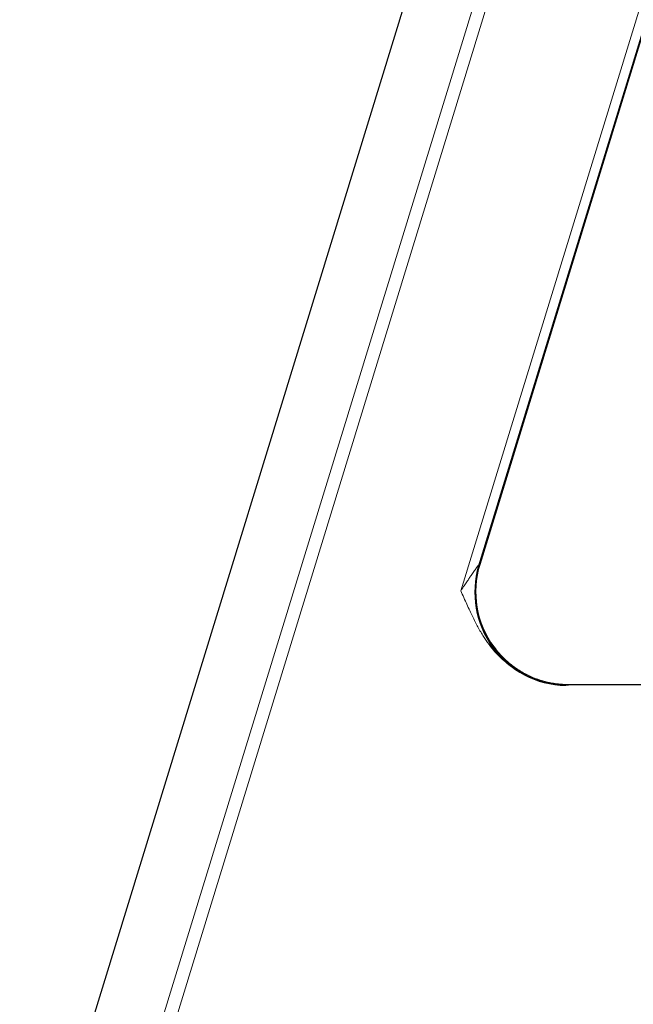
# Model space of a CAD drawing. Units: centimetres. Extents: x 2550 to 3741, y 906 to 1099.
# Drawn here: x 3275 to 3282, y 955 to 966 of the extents above; entities that cross this region are included whole.
import ezdxf

# ---------------------------------------------------------------- set-up
doc = ezdxf.new("R2010")
doc.units = ezdxf.units.CM
doc.layers.add('Make2D__Visible__Tangents', color=7, linetype='Continuous', lineweight=0)
doc.layers.add('NURUS ELEVATION', color=7, linetype='Continuous')

# ---------------------------------------------------------------- blocks, each defined once
blk = doc.blocks.new('Me Too Comfort_SIDE')
at = {"layer": 'Make2D__Visible__Tangents', "color": 7, "lineweight": 5}
for p, q in [((3601.049, 952.129), (3607.079, 971.776)), ((3601.052, 952.128), (3607.082, 971.775)), ((3605.955, 959.54), (3609.625, 971.498)), ((3609.728, 971.467), (3606.153, 959.819)), ((3609.73, 971.466), (3606.159, 959.831)), ((3609.74, 971.469), (3606.169, 959.834)), ((3607.734, 971.388), (3601.783, 951.998)), ((3607.87, 971.346), (3601.925, 951.972)), ((3608.52, 958.495), (3607.137, 958.495)), ((3607.158, 958.495), (3607.149, 958.498))]:
    blk.add_line(p, q, dxfattribs=at)
for points, knots in [([(3605.955, 959.54), (3605.961, 959.549), (3605.967, 959.558), (3605.974, 959.568), (3605.98, 959.576), (3605.985, 959.585), (3605.991, 959.594), (3605.997, 959.602), (3606.002, 959.61), (3606.008, 959.618), (3606.013, 959.625), (3606.018, 959.633), (3606.022, 959.64), (3606.027, 959.647), (3606.032, 959.654), (3606.036, 959.66), (3606.04, 959.666), (3606.044, 959.672), (3606.048, 959.678), (3606.052, 959.684), (3606.056, 959.689), (3606.059, 959.695), (3606.063, 959.699), (3606.066, 959.704), (3606.069, 959.709), (3606.075, 959.717), (3606.08, 959.725), (3606.086, 959.733), (3606.091, 959.741), (3606.096, 959.748), (3606.101, 959.755), (3606.106, 959.762), (3606.11, 959.768), (3606.115, 959.775), (3606.119, 959.78), (3606.123, 959.786), (3606.127, 959.791), (3606.132, 959.799), (3606.137, 959.806), (3606.142, 959.812), (3606.146, 959.818), (3606.15, 959.822), (3606.153, 959.826), (3606.155, 959.829), (3606.157, 959.831), (3606.158, 959.831), (3606.159, 959.832), (3606.159, 959.831), (3606.159, 959.83)], [0, 0, 0, 0, 1, 1, 1, 2, 2, 2, 3, 3, 3, 4, 4, 4, 5, 5, 5, 6, 6, 6, 7, 7, 7, 8, 8, 8, 9, 9, 9, 10, 10, 10, 11, 11, 11, 12, 12, 12, 13, 13, 13, 14, 14, 14, 15, 15, 15, 16, 16, 16, 16]), ([(3606.159, 959.83), (3606.063, 959.518), (3606.12, 959.177), (3606.316, 958.912), (3606.37, 958.839), (3606.433, 958.773), (3606.504, 958.717), (3606.581, 958.656), (3606.668, 958.605), (3606.759, 958.568), (3606.823, 958.542), (3606.908, 958.519), (3606.961, 958.51), (3606.964, 958.509), (3606.967, 958.509), (3606.969, 958.508)], [0, 0, 0, 0, 1, 1, 1, 2, 2, 2, 3, 3, 3, 4, 4, 4, 5, 5, 5, 5]), ([(3606.169, 959.834), (3606.073, 959.522), (3606.13, 959.181), (3606.326, 958.915), (3606.344, 958.891), (3606.363, 958.867), (3606.383, 958.845), (3606.401, 958.824), (3606.42, 958.805), (3606.439, 958.786), (3606.463, 958.763), (3606.488, 958.741), (3606.514, 958.721), (3606.537, 958.702), (3606.561, 958.685), (3606.585, 958.668), (3606.592, 958.664), (3606.598, 958.66), (3606.605, 958.656), (3606.625, 958.643), (3606.645, 958.631), (3606.666, 958.62), (3606.696, 958.604), (3606.727, 958.589), (3606.758, 958.576), (3606.824, 958.548), (3606.912, 958.524), (3606.967, 958.514), (3606.974, 958.513), (3606.98, 958.512), (3606.985, 958.511)], [0, 0, 0, 0, 1, 1, 1, 2, 2, 2, 3, 3, 3, 4, 4, 4, 5, 5, 5, 6, 6, 6, 7, 7, 7, 8, 8, 8, 9, 9, 9, 10, 10, 10, 10]), ([(3606.163, 959.822), (3606.074, 959.513), (3606.131, 959.177), (3606.319, 958.915), (3606.507, 958.652), (3606.807, 958.491), (3607.132, 958.489)], [0, 0, 0, 0, 1, 1, 1, 2, 2, 2, 2]), ([(3607.122, 958.486), (3606.797, 958.488), (3606.497, 958.649), (3606.309, 958.911), (3606.121, 959.173), (3606.064, 959.509), (3606.153, 959.819)], [0, 0, 0, 0, 1, 1, 1, 2, 2, 2, 2]), ([(3606.977, 958.507), (3606.972, 958.508), (3606.966, 958.509), (3606.961, 958.51), (3606.902, 958.52), (3606.845, 958.535), (3606.789, 958.555), (3606.732, 958.575), (3606.677, 958.599), (3606.625, 958.629), (3606.572, 958.658), (3606.521, 958.693), (3606.473, 958.731), (3606.424, 958.77), (3606.378, 958.814), (3606.335, 958.862), (3606.29, 958.913), (3606.248, 958.97), (3606.208, 959.032), (3606.187, 959.065), (3606.166, 959.1), (3606.146, 959.138), (3606.126, 959.174), (3606.105, 959.215), (3606.084, 959.259), (3606.066, 959.296), (3606.045, 959.341), (3606.021, 959.393), (3606.012, 959.412), (3606.001, 959.436), (3605.989, 959.465), (3605.977, 959.49), (3605.966, 959.515), (3605.955, 959.54)], [0, 0, 0, 0, 1, 1, 1, 2, 2, 2, 3, 3, 3, 4, 4, 4, 5, 5, 5, 6, 6, 6, 7, 7, 7, 8, 8, 8, 9, 9, 9, 10, 10, 10, 11, 11, 11, 11]), ([(3606.985, 958.511), (3606.999, 958.509), (3607.013, 958.507), (3607.028, 958.505), (3607.047, 958.503), (3607.067, 958.501), (3607.087, 958.5), (3607.107, 958.499), (3607.127, 958.499), (3607.147, 958.498)], [0, 0, 0, 0, 1, 1, 1, 2, 2, 2, 3, 3, 3, 3]), ([(3607.132, 958.489), (3607.136, 958.49), (3607.141, 958.49), (3607.145, 958.491), (3607.147, 958.491), (3607.15, 958.492), (3607.152, 958.492), (3607.153, 958.492), (3607.154, 958.493), (3607.155, 958.493), (3607.156, 958.493), (3607.158, 958.493), (3607.158, 958.495)], [0, 0, 0, 0, 1, 1, 1, 2, 2, 2, 3, 3, 3, 4, 4, 4, 4]), ([(3607.817, 954.808), (3607.833, 954.811), (3607.85, 954.814), (3607.867, 954.817), (3607.885, 954.82), (3607.902, 954.823), (3607.919, 954.826), (3607.937, 954.829), (3607.955, 954.832), (3607.972, 954.835), (3607.99, 954.838), (3608.008, 954.841), (3608.026, 954.844), (3608.045, 954.848), (3608.063, 954.851), (3608.082, 954.854), (3608.101, 954.858), (3608.12, 954.861), (3608.139, 954.864), (3608.158, 954.867), (3608.177, 954.871), (3608.196, 954.874), (3608.216, 954.878), (3608.236, 954.881), (3608.255, 954.884), (3608.292, 954.891), (3608.329, 954.897), (3608.365, 954.904), (3608.4, 954.91), (3608.436, 954.916), (3608.471, 954.922), (3608.492, 954.926), (3608.513, 954.929), (3608.534, 954.933), (3608.553, 954.936), (3608.572, 954.94), (3608.59, 954.943), (3608.607, 954.946), (3608.623, 954.949), (3608.64, 954.951), (3608.654, 954.954), (3608.668, 954.956), (3608.682, 954.959)], [0, 0, 0, 0, 1, 1, 1, 2, 2, 2, 3, 3, 3, 4, 4, 4, 5, 5, 5, 6, 6, 6, 7, 7, 7, 8, 8, 8, 9, 9, 9, 10, 10, 10, 11, 11, 11, 12, 12, 12, 13, 13, 13, 14, 14, 14, 14])]:
    blk.add_open_spline(points, degree=3, knots=knots, dxfattribs=at)
for points in [[(3606.155, 959.822), (3606.158, 959.822), (3606.16, 959.822), (3606.163, 959.822)], [(3607.137, 958.495), (3607.084, 958.495), (3607.031, 958.499), (3606.977, 958.507)], [(3607.147, 958.498), (3607.608, 958.499), (3608.069, 958.499), (3608.53, 958.499)]]:
    blk.add_open_spline(points, degree=3, dxfattribs=at)

msp = doc.modelspace()

# ---------------------------------------------------------------- block references
at = {"layer": 'NURUS ELEVATION'}
msp.add_blockref('Me Too Comfort_SIDE', (-325.654, 0), dxfattribs=at)

doc.saveas('drawing.dxf')
